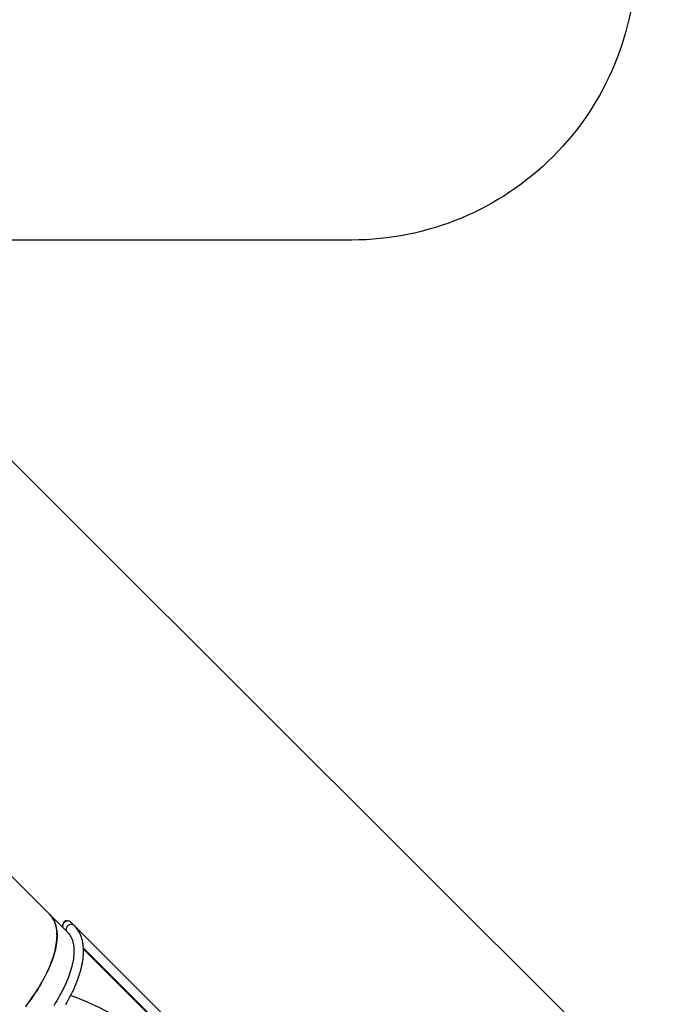
# Model space of a CAD drawing. Units: millimetres. Extents: x 5693 to 12807, y -656 to 2254.
# Drawn here: x 8392 to 8621, y 233 to 579 of the extents above; entities that cross this region are included whole.
import ezdxf

# ---------------------------------------------------------------- set-up
doc = ezdxf.new("R2010")
doc.units = ezdxf.units.MM
doc.header["$LTSCALE"] = 100
doc.header["$PDSIZE"] = -1
doc.layers.add('VP-DIM', color=7, linetype='Continuous')
doc.layers.add('VP-HIC', color=6, linetype='Continuous')
doc.layers.add('VP-EQ', color=7, linetype='Continuous', true_color=0x8a3492)
doc.dimstyles.new('Strefa', dxfattribs={"dimtxt": 14, "dimasz": 20, "dimexe": 20, "dimexo": 50, "dimgap": 20, "dimtad": 0, "dimdec": 0, "dimzin": 0, "dimdsep": 46, "dimtxsty": 'Standard', "dimcen": 0.09, "dimadec": 0, "dimazin": 0, "dimtfac": 1, "dimtdec": 4, "dimtofl": 0, "dimtmove": 0, "dimatfit": 3, "dimfxl": 70, "dimfxlon": 1, "dimtolj": 1, "dimtzin": 0, "dimarcsym": 0})

# ---------------------------------------------------------------- blocks, each defined once
blk = doc.blocks.new('*D22')
at = {"layer": 'Defpoints', "color": 0}
for p in [(6829.98, 1717.34), (7271.05, -656.41), (9500.85, -656.41)]:
    blk.add_point(p, dxfattribs=at)
at = {"layer": 'VP-DIM', "color": 0, "lineweight": -2}
for p, q in [((9400.85, 1717.34), (9550.85, 1717.34)), ((9500.85, 1667.34), (9500.85, 642.13)), ((9500.85, -606.41), (9500.85, 418.8)), ((9400.85, -656.41), (9550.85, -656.41))]:
    blk.add_line(p, q, dxfattribs=at)
at = {"layer": 'VP-DIM', "color": 0}
for points in [[(9509.18, 1667.34), (9492.52, 1667.34), (9500.85, 1717.34)], [(9492.52, -606.41), (9509.18, -606.41), (9500.85, -656.41)]]:
    blk.add_solid(points, dxfattribs=at)
at = {"layer": 'VP-DIM', "color": 0, "insert": (9500.85, 530.46), "char_height": 50, "attachment_point": 5, "rotation": 90}
blk.add_mtext('\\A1;2374', dxfattribs=at)
blk = doc.blocks.new('*D23')
at = {"layer": 'Defpoints', "color": 0}
for p in [(6900.6, 1546.03), (7293.95, -456.41), (9284.85, -456.41)]:
    blk.add_point(p, dxfattribs=at)
at = {"layer": 'VP-DIM', "color": 0, "lineweight": -2}
for p, q in [((9184.85, 1546.03), (9334.85, 1546.03)), ((9284.85, 1496.03), (9284.85, 643.68)), ((9284.85, -406.41), (9284.85, 437.01)), ((9184.85, -456.41), (9334.85, -456.41))]:
    blk.add_line(p, q, dxfattribs=at)
at = {"layer": 'VP-DIM', "color": 0}
for points in [[(9293.18, 1496.03), (9276.52, 1496.03), (9284.85, 1546.03)], [(9276.52, -406.41), (9293.18, -406.41), (9284.85, -456.41)]]:
    blk.add_solid(points, dxfattribs=at)
at = {"layer": 'VP-DIM', "color": 0, "insert": (9284.85, 540.34), "char_height": 50, "attachment_point": 5, "rotation": 90}
blk.add_mtext('\\A1;2002', dxfattribs=at)
blk = doc.blocks.new('306022')
at = {"layer": 'VP-EQ', "color": 0, "linetype": 'Continuous', "lineweight": 25}
for p, q in [((18197.29, 862.51), (18176.72, 883.04)), ((18203.63, 856.19), (18197.29, 862.51)), ((18206.01, 858.57), (18204.75, 859.83)), ((18275.04, 789.7), (18206.15, 858.43)), ((18209.25, 850.58), (18272.66, 787.31)), ((18273.15, 786.47), (18209.26, 850.22))]:
    blk.add_line(p, q, dxfattribs=at)
at = {"layer": 'VP-EQ', "color": 0, "linetype": 'Continuous', "lineweight": 25, "flags": 128}
for points in [[(18189.1, 830.34), (18189.78, 831.24), (18190.45, 832.15), (18191.1, 833.06), (18191.73, 833.97), (18192.34, 834.88), (18192.93, 835.79), (18193.5, 836.7), (18194.05, 837.61), (18194.58, 838.51), (18195.08, 839.41), (18195.56, 840.31), (18196.02, 841.2), (18196.46, 842.09), (18196.87, 842.97), (18197.25, 843.84), (18197.61, 844.71), (18197.95, 845.56), (18198.26, 846.41), (18198.55, 847.24), (18198.81, 848.06), (18199.04, 848.88), (18199.25, 849.67), (18199.43, 850.46), (18199.58, 851.23), (18199.71, 851.99), (18199.81, 852.73), (18199.88, 853.45), (18199.93, 854.16), (18199.95, 854.85), (18199.94, 855.53), (18199.91, 856.18), (18199.85, 856.81), (18199.76, 857.43), (18199.64, 858.02), (18199.5, 858.6), (18199.33, 859.15), (18199.14, 859.68), (18198.91, 860.19), (18198.67, 860.68), (18198.39, 861.14), (18198.09, 861.58), (18197.77, 861.99), (18197.42, 862.39), (18197.29, 862.51)], [(18197.29, 862.51), (18197.56, 862.23), (18197.9, 861.83), (18198.22, 861.4), (18198.51, 860.95), (18198.77, 860.48), (18199.01, 859.98), (18199.22, 859.47), (18199.4, 858.93), (18199.56, 858.37), (18199.69, 857.78), (18199.8, 857.18), (18199.88, 856.56), (18199.93, 855.91), (18199.95, 855.25), (18199.95, 854.57), (18199.92, 853.87), (18199.86, 853.16), (18199.77, 852.43), (18199.66, 851.68), (18199.52, 850.92), (18199.36, 850.14), (18199.17, 849.35), (18198.95, 848.54), (18198.7, 847.73), (18198.43, 846.9), (18198.14, 846.06), (18197.82, 845.21), (18197.47, 844.35), (18197.1, 843.48), (18196.7, 842.61), (18196.28, 841.73), (18195.84, 840.84), (18195.37, 839.94), (18194.88, 839.04), (18194.36, 838.14), (18193.83, 837.23), (18193.27, 836.33), (18192.69, 835.42), (18192.09, 834.5), (18191.47, 833.59), (18190.84, 832.68), (18190.18, 831.77), (18189.5, 830.87), (18188.81, 829.97)], [(18203, 830.74), (18203.52, 831.64), (18204.02, 832.54), (18204.5, 833.44), (18204.96, 834.33), (18205.4, 835.22), (18205.81, 836.1), (18206.21, 836.98), (18206.58, 837.85), (18206.93, 838.72), (18207.26, 839.58), (18207.56, 840.43), (18207.84, 841.27), (18208.09, 842.11), (18208.33, 842.94), (18208.53, 843.75), (18208.71, 844.56), (18208.87, 845.36), (18209, 846.14), (18209.11, 846.91), (18209.19, 847.67), (18209.24, 848.42), (18209.27, 849.15), (18209.27, 849.87), (18209.25, 850.57), (18209.2, 851.26), (18209.12, 851.93), (18209.01, 852.58), (18208.88, 853.21), (18208.72, 853.83), (18208.54, 854.42), (18208.33, 854.99), (18208.1, 855.54), (18207.84, 856.07), (18207.56, 856.58), (18207.25, 857.06), (18206.92, 857.53), (18206.57, 857.97), (18206.19, 858.38), (18206.01, 858.57)], [(18202.37, 857.45), (18202.26, 857.57), (18202.14, 857.76), (18202.04, 857.96), (18201.98, 858.18), (18201.96, 858.41), (18201.97, 858.64), (18202.01, 858.87), (18202.09, 859.1), (18202.19, 859.32), (18202.33, 859.52), (18202.49, 859.71)], [(18202.49, 859.71), (18202.67, 859.87), (18202.88, 860), (18203.1, 860.11), (18203.32, 860.19), (18203.56, 860.23), (18203.79, 860.24), (18204.02, 860.21), (18204.23, 860.16), (18204.44, 860.06), (18204.62, 859.94), (18204.75, 859.83)], [(18203.63, 856.19), (18203.52, 856.31), (18203.4, 856.5), (18203.31, 856.7), (18203.25, 856.92), (18203.22, 857.15), (18203.23, 857.38), (18203.27, 857.61), (18203.35, 857.84), (18203.45, 858.06), (18203.59, 858.26), (18203.75, 858.45)], [(18203.75, 858.45), (18203.94, 858.61), (18204.14, 858.74), (18204.36, 858.85), (18204.59, 858.93), (18204.82, 858.97), (18205.05, 858.98), (18205.28, 858.95), (18205.5, 858.9), (18205.7, 858.8), (18205.89, 858.68), (18206.01, 858.57)], [(18206.2, 858.38), (18206.18, 858.4), (18206.15, 858.43)], [(18203.63, 856.19), (18203.78, 856.04), (18204.08, 855.69), (18204.35, 855.33), (18204.61, 854.94), (18204.84, 854.54), (18205.05, 854.11), (18205.23, 853.67), (18205.39, 853.21), (18205.53, 852.73), (18205.65, 852.23), (18205.74, 851.71), (18205.82, 851.18), (18205.87, 850.62), (18205.9, 850.05), (18205.91, 849.46), (18205.89, 848.86), (18205.85, 848.23), (18205.8, 847.59), (18205.71, 846.93), (18205.61, 846.26), (18205.48, 845.57), (18205.33, 844.86), (18205.16, 844.14), (18204.96, 843.41), (18204.74, 842.66), (18204.5, 841.9), (18204.23, 841.13), (18203.95, 840.35), (18203.64, 839.56), (18203.3, 838.76), (18202.95, 837.94), (18202.57, 837.12), (18202.17, 836.3), (18201.75, 835.46), (18201.31, 834.62), (18200.85, 833.77), (18200.37, 832.92), (18199.87, 832.07), (18199.35, 831.21), (18198.8, 830.35)]]:
    blk.add_lwpolyline(points, dxfattribs=at)
at = {"layer": 'VP-EQ', "color": 0, "linetype": 'Continuous', "lineweight": 25}
blk.add_arc((18203.68, 858.52), 1.72, 89.4943, 176.3826, dxfattribs=at)
blk.add_ellipse((18245.43, 758.68), major_axis=(74.33, -74.17), ratio=0.373772, start_param=1.570796, end_param=2.466184, dxfattribs=at)
blk = doc.blocks.new('30602 2d')
at = {"layer": 'VP-EQ', "color": 0}
blk.add_lwpolyline([(8850.27, 480.86), (8561.09, 770.04, -0.255016), (8534.07, 861.93, -0.151404), (8449.25, 835.64), (8364.16, 835.64, -0.012143), (8356.88, 835.81), (8353.17, 832.11, -0.106911), (8299.86, 797.76, -0.088199), (8337.45, 751.62), (8508.94, 751.62, -0.414214), (8608.94, 651.62), (8608.94, 601.32, -0.414214), (8508.94, 501.32), (8338.14, 501.32, -0.041204), (8322.78, 477.95, -0.103869), (8357.23, 455.54), (8646.69, 167.01, -0.414214)], format="xyb", dxfattribs=at)
blk.add_blockref('306022', (-9794.74, -598.13), dxfattribs=at)

msp = doc.modelspace()

# ---------------------------------------------------------------- linework, layer by layer
at = {"layer": 'VP-HIC', "color": 1}
for points in [[(8338.14, 501.32, 0.125481), (8358.9, 582.72), (8358.9, 668.97, 0.127623), (8337.45, 751.62), (8508.94, 751.62, -0.414214), (8608.94, 651.62), (8608.94, 601.32, -0.414214), (8508.94, 501.32)], [(8212.32, 414.34, 0.194539), (8322.78, 477.95, -0.103869), (8357.23, 455.54), (8646.69, 167.01, -0.414214), (8646.91, 25.59), (8586.38, -35.13, -0.414214), (8444.96, -35.36), (8197.58, 211.23), (8201.11, 214.76, 0.381708)]]:
    msp.add_lwpolyline(points, format="xyb", close=True, dxfattribs=at)

# ---------------------------------------------------------------- block references
at = {"layer": 'VP-EQ', "color": 0}
msp.add_blockref('30602 2d', (0, 0), dxfattribs=at)

# ---------------------------------------------------------------- dimensions: what is measured, and where the dimension line sits
at = {"layer": 'VP-DIM', "color": 0}
for base, p1, p2, picture, middle in [((9500.85, -656.41), (6829.98, 1717.34), (7271.05, -656.41), '*D22', (9500.85, 530.46)), ((9284.85, -456.41), (6900.6, 1546.03), (7293.95, -456.41), '*D23', (9284.85, 540.34))]:
    dim = msp.add_linear_dim(base=base, p1=p1, p2=p2, angle=90, dimstyle='Strefa', override={"dimtxt": 50, "dimasz": 50, "dimexe": 50, "dimexo": 80, "dimfxl": 100}, dxfattribs=at)
    dim.commit()
    dim.dimension.update_dxf_attribs({"geometry": picture, "text_midpoint": middle, "dimtype": 160})

doc.saveas('drawing.dxf')
